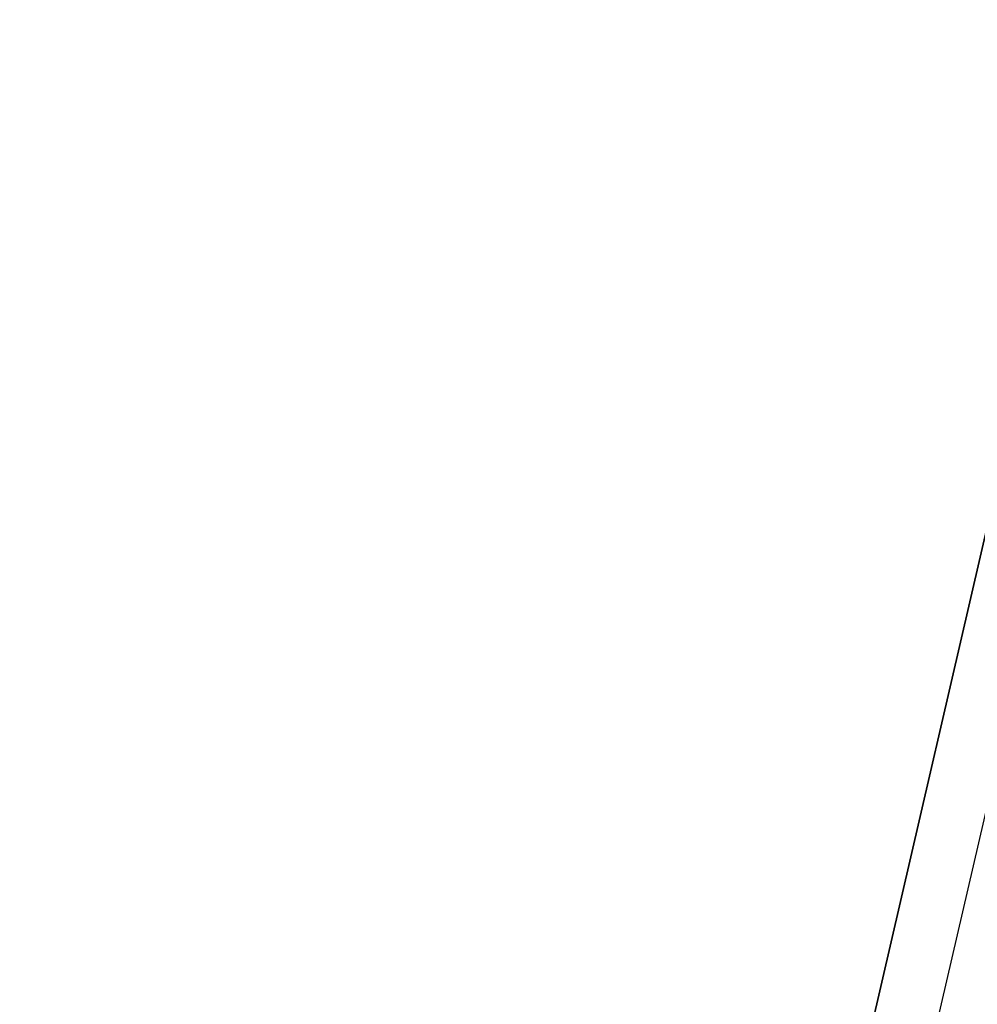
# Model space of a CAD drawing. Units: millimetres. Extents: x -203 to 367, y -1 to 882.
# Drawn here: x 281 to 299, y 843 to 861 of the extents above; entities that cross this region are included whole.
import ezdxf

# ---------------------------------------------------------------- set-up
doc = ezdxf.new("R2010")
doc.units = ezdxf.units.MM
doc.header["$MEASUREMENT"] = 0
doc.layers.add('Predefinito', color=7, linetype='Continuous', true_color=0x000000)

# ---------------------------------------------------------------- blocks, each defined once
blk = doc.blocks.new('Blocco 01')
at = {"layer": 'Predefinito'}
blk.add_open_spline([(-483.583, 265.076, 211.047), (-497.596, 328.2, 207.356), (-511.61, 391.324, 203.664), (-525.623, 454.448, 199.972)], degree=3, dxfattribs=at)
blk = doc.blocks.new('P00001162')
at = {"layer": 'Predefinito'}
blk.add_blockref('Blocco 01', (0, 0), dxfattribs=at)
blk = doc.blocks.new('P00007507')
at = {"layer": 'Predefinito'}
for p, q in [((-436.348, 240.158, -15.043), (-478.398, 429.57, -26.122)), ((-479.569, 429.31, -26.122), (-437.52, 239.898, -15.043))]:
    blk.add_line(p, q, dxfattribs=at)
blk = doc.blocks.new('P00007510')
at = {"layer": 'Predefinito'}
for p, q in [((-478.398, 429.57, 26.122), (-436.348, 240.158, 15.043)), ((-479.569, 429.31, 26.122), (-437.52, 239.898, 15.043))]:
    blk.add_line(p, q, dxfattribs=at)
blk = doc.blocks.new('A00001545')
at = {"layer": 'Predefinito'}
for name, p in [('P00007510', (-35.013, 27.588, -340.055)), ('P00007507', (-35.013, 27.588, 129.945))]:
    blk.add_blockref(name, p, dxfattribs=at)
blk = doc.blocks.new('14080_4FI1406')
at = {"layer": 'Predefinito', "extrusion": (-1.50582e-14, 1.42374e-13, -1)}
for name, p, rotation in [('P00001162', (215.924, 408.633), 0.4932898340508094), ('A00001545', (215.924, 408.633, 105.195), 0.493289834050807)]:
    blk.add_blockref(name, p, dxfattribs=dict(at, rotation=rotation))

msp = doc.modelspace()

# ---------------------------------------------------------------- block references
at = {"layer": 'Predefinito'}
msp.add_blockref('14080_4FI1406', (0, 0), dxfattribs=at)

doc.saveas('drawing.dxf')
